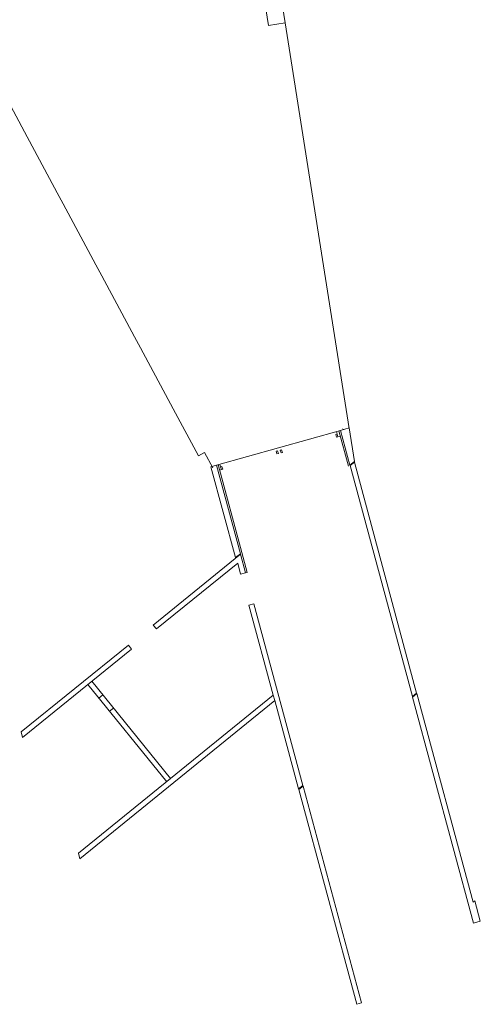
# Model space of a CAD drawing. Extents: x 6078 to 6370, y 343792 to 344194.
# Drawn here: x 6300 to 6316, y 343792 to 343827 of the extents above; entities that cross this region are included whole.
import ezdxf

# ---------------------------------------------------------------- set-up
doc = ezdxf.new("R2010")
doc.units = 0
doc.header["$LTSCALE"] = 4
doc.linetypes.add('CONTINOUS', pattern=[0])
doc.layers.add('A_01_Bebauung_Bestand', color=7, linetype='CONTINUOUS', lineweight=20)

msp = doc.modelspace()

# ---------------------------------------------------------------- linework, layer by layer
at = {"layer": 'A_01_Bebauung_Bestand', "lineweight": 5}
for p, q in [((6311.802, 343812.511), (6309.528, 343826.918)), ((6299.37, 343824.716), (6300.27, 343823.042)), ((6300.27, 343823.042), (6301.434, 343820.877)), ((6301.434, 343820.877), (6301.643, 343820.488)), ((6301.643, 343820.488), (6302.808, 343818.322)), ((6302.808, 343818.322), (6303.017, 343817.933)), ((6303.017, 343817.933), (6304.181, 343815.768)), ((6304.181, 343815.768), (6304.391, 343815.379)), ((6304.391, 343815.379), (6305.555, 343813.213)), ((6305.555, 343813.213), (6306.454, 343811.545)), ((6311.376, 343812.31), (6311.35, 343812.403)), ((6311.489, 343812.234), (6311.401, 343812.213)), ((6306.454, 343811.545), (6306.662, 343811.664)), ((6306.662, 343811.664), (6306.954, 343811.117)), ((6304.847, 343805.532), (6304.96, 343805.392)), ((6302.525, 343803.419), (6305.322, 343799.968)), ((6302.665, 343803.533), (6305.462, 343800.082)), ((6303.057, 343803.049), (6302.917, 343802.936)), ((6303.435, 343802.583), (6303.295, 343802.469)), ((6300.203, 343801.537), (6300.159, 343801.734))]:
    msp.add_line(p, q, dxfattribs=at)
at = {"layer": 'A_01_Bebauung_Bestand', "lineweight": 5, "ltscale": 50}
msp.add_line((6311.496, 343812.443), (6307.086, 343811.211), dxfattribs=at)
at = {"layer": 'A_01_Bebauung_Bestand', "lineweight": 5, "ltscale": 10}
for p, q in [((6311.438, 343812.427), (6311.776, 343811.173)), ((6308.179, 343807.403), (6308.121, 343807.387))]:
    msp.add_line(p, q, dxfattribs=at)
at = {"layer": 'A_01_Bebauung_Bestand', "linetype": 'Continuous', "lineweight": 5, "ltscale": 120}
for p, q in [((6307.263, 343811.053), (6307.198, 343811.035)), ((6307.236, 343811.149), (6307.209, 343811.245))]:
    msp.add_line(p, q, dxfattribs=at)
at = {"layer": 'A_01_Bebauung_Bestand', "lineweight": 5, "ltscale": 10}
for points in [[(6308.841, 343827.417), (6308.935, 343826.824), (6309.528, 343826.918), (6309.434, 343827.511), (6308.841, 343827.417)], [(6307.148, 343811.228), (6307.99, 343808.105)], [(6307.99, 343808.105), (6308.179, 343807.403)]]:
    msp.add_lwpolyline(points, dxfattribs=at)
at = {"layer": 'A_01_Bebauung_Bestand', "linetype": 'CONTINOUS', "lineweight": 5}
for points in [[(6311.376, 343812.31), (6311.403, 343812.214), (6311.355, 343812.2), (6311.328, 343812.297)], [(6311.799, 343812.531), (6311.986, 343811.343), (6311.827, 343811.214), (6311.497, 343812.441)], [(6309.259, 343811.716), (6309.286, 343811.62), (6309.238, 343811.607), (6309.211, 343811.703)], [(6309.403, 343811.757), (6309.43, 343811.661), (6309.382, 343811.647), (6309.355, 343811.743)], [(6307.284, 343811.163), (6307.311, 343811.066), (6307.263, 343811.053), (6307.236, 343811.149)]]:
    msp.add_lwpolyline(points, close=True, dxfattribs=at)
at = {"layer": 'A_01_Bebauung_Bestand', "lineweight": 5, "const_width": 0.005}
for points in [[(6311.652, 343812.498), (6311.652, 343812.498), (6311.554, 343812.482), (6311.546, 343812.532)], [(6311.616, 343812.498), (6311.567, 343812.49), (6311.563, 343812.515)]]:
    msp.add_lwpolyline(points, dxfattribs=at)
at = {"layer": 'A_01_Bebauung_Bestand', "lineweight": 5, "flags": 128}
msp.add_lwpolyline([(6311.986, 343811.317), (6311.833, 343811.194), (6314.045, 343802.992), (6314.198, 343803.116), (6311.986, 343811.318)], close=True, dxfattribs=at)
at = {"layer": 'A_01_Bebauung_Bestand', "linetype": 'CONTINOUS', "lineweight": 5}
for points in [[(6307.086, 343811.211), (6307.939, 343808.064), (6307.769, 343807.926), (6306.894, 343811.154), (6307.086, 343811.211)], [(6304.847, 343805.532), (6307.944, 343808.043), (6308.121, 343807.387), (6307.947, 343807.34)], [(6307.947, 343807.34), (6307.843, 343807.728), (6304.96, 343805.392)]]:
    msp.add_lwpolyline(points, dxfattribs=at)
at = {"layer": 'A_01_Bebauung_Bestand', "lineweight": 5, "flags": 128}
for points in [[(6308.418, 343806.286), (6310.158, 343799.836), (6310.005, 343799.712), (6309.16, 343802.847), (6309.108, 343803.037), (6308.244, 343806.239), (6308.418, 343806.286)], [(6300.159, 343801.734), (6303.961, 343804.814), (6304.074, 343804.675), (6300.203, 343801.537)], [(6309.108, 343803.037), (6302.191, 343797.431), (6302.234, 343797.234), (6309.16, 343802.847)], [(6314.204, 343803.095), (6314.051, 343802.971), (6316.216, 343794.946), (6316.458, 343795.011), (6316.262, 343795.737), (6316.203, 343795.689), (6314.204, 343803.095)], [(6310.164, 343799.815), (6310.011, 343799.691), (6312.069, 343792.063), (6312.243, 343792.111), (6310.164, 343799.815)]]:
    msp.add_lwpolyline(points, dxfattribs=at)

doc.saveas('drawing.dxf')
